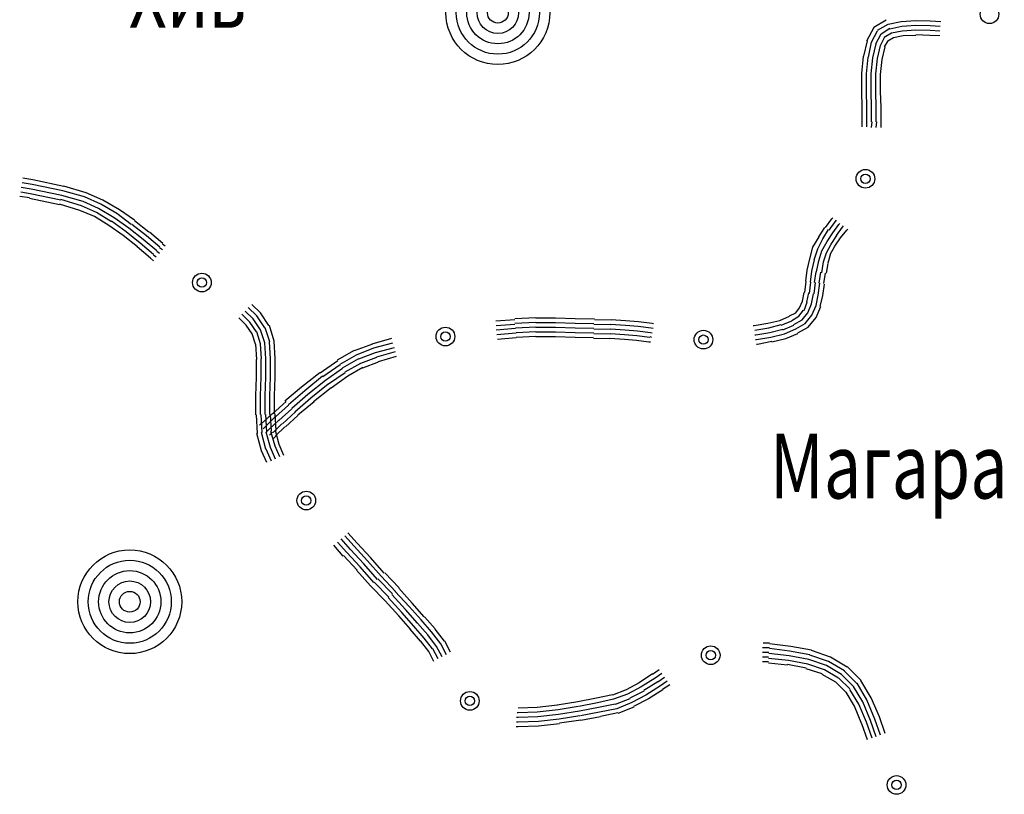
# Model space of a CAD drawing. Extents: x 8687638 to 8704373, y 4709913 to 4740660.
# Drawn here: x 8702422 to 8702494, y 4739339 to 4739396 of the extents above; entities that cross this region are included whole.
import ezdxf

# ---------------------------------------------------------------- set-up
doc = ezdxf.new("R2010")
doc.units = 0
doc.header["$MEASUREMENT"] = 0
doc.linetypes.add('CONTI', pattern=[0])
doc.layers.get('0').update_dxf_attribs({"linetype": 'CONTINUOUS'})
for name, color, linetype in [('NAD_MDEFAULT', 132, 'CONTI'), ('SIT_LDEFAULT', 132, 'CONTI'), ('USLZNDEFAULT', 7, 'CONTI')]:
    doc.layers.add(name, color=color, linetype=linetype)
doc.styles.add('SHRFT', font='TXT', dxfattribs={"width": 0.75})

# ---------------------------------------------------------------- blocks, each defined once
blk = doc.blocks.new('BL_983')
at = {"color": 0}
for radius in [1, 0.8, 0.6, 0.4, 0.2, 0]:
    blk.add_circle((0, 0), radius, dxfattribs=at)

msp = doc.modelspace()

# ---------------------------------------------------------------- linework, layer by layer
at = {"layer": 'SIT_LDEFAULT', "color": 32}
for p, q in [((8702484.825, 4739395.137), (8702485.745, 4739395.673)), ((8702485.898, 4739395.367), (8702486.855, 4739395.558)), ((8702486.855, 4739395.558), (8702487.928, 4739395.635)), ((8702487.928, 4739395.635), (8702489, 4739395.597)), ((8702489, 4739395.597), (8702489.766, 4739395.558)), ((8702484.327, 4739394.141), (8702484.864, 4739395.137)), ((8702484.672, 4739394.026), (8702485.093, 4739394.869)), ((8702485.093, 4739394.907), (8702485.898, 4739395.367)), ((8702485.362, 4739394.639), (8702486.013, 4739395.06)), ((8702486.013, 4739395.022), (8702486.894, 4739395.214)), ((8702486.128, 4739394.716), (8702486.932, 4739394.869)), ((8702486.894, 4739395.214), (8702487.928, 4739395.29)), ((8702486.932, 4739394.869), (8702487.928, 4739394.945)), ((8702487.928, 4739395.29), (8702489, 4739395.252)), ((8702487.928, 4739394.945), (8702489, 4739394.907)), ((8702489, 4739395.252), (8702489.728, 4739395.214)), ((8702489, 4739394.907), (8702489.69, 4739394.869)), ((8702484.098, 4739392.992), (8702484.366, 4739394.141)), ((8702484.979, 4739393.911), (8702485.362, 4739394.639)), ((8702485.323, 4739393.796), (8702485.63, 4739394.371)), ((8702485.591, 4739394.409), (8702486.128, 4739394.716)), ((8702485.63, 4739393.681), (8702485.898, 4739394.141)), ((8702485.86, 4739394.141), (8702486.281, 4739394.371)), ((8702486.281, 4739394.371), (8702487.009, 4739394.524)), ((8702487.009, 4739394.524), (8702487.928, 4739394.562)), ((8702487.928, 4739394.601), (8702488.962, 4739394.562)), ((8702488.962, 4739394.562), (8702489.69, 4739394.524)), ((8702484.442, 4739392.915), (8702484.672, 4739394.026)), ((8702484.749, 4739392.877), (8702485.017, 4739393.911)), ((8702485.093, 4739392.839), (8702485.323, 4739393.796)), ((8702485.438, 4739392.762), (8702485.668, 4739393.681)), ((8702483.944, 4739391.728), (8702484.059, 4739392.992)), ((8702484.289, 4739391.69), (8702484.404, 4739392.915)), ((8702484.634, 4739391.69), (8702484.749, 4739392.877)), ((8702484.979, 4739391.69), (8702485.093, 4739392.839)), ((8702485.323, 4739391.651), (8702485.438, 4739392.762)), ((8702483.944, 4739390.426), (8702483.944, 4739391.728)), ((8702484.289, 4739390.426), (8702484.289, 4739391.69)), ((8702484.634, 4739390.426), (8702484.634, 4739391.69)), ((8702484.979, 4739390.426), (8702484.979, 4739391.69)), ((8702485.323, 4739390.426), (8702485.323, 4739391.651)), ((8702483.983, 4739389.2), (8702483.944, 4739390.426)), ((8702484.327, 4739389.2), (8702484.289, 4739390.426)), ((8702484.672, 4739389.2), (8702484.634, 4739390.426)), ((8702485.017, 4739389.2), (8702484.979, 4739390.426)), ((8702485.362, 4739389.2), (8702485.323, 4739390.426)), ((8702483.983, 4739388.166), (8702483.983, 4739389.2)), ((8702484.327, 4739388.166), (8702484.327, 4739389.2)), ((8702484.672, 4739388.166), (8702484.672, 4739389.2)), ((8702485.017, 4739388.166), (8702485.017, 4739389.2)), ((8702485.362, 4739388.166), (8702485.362, 4739389.2)), ((8702483.983, 4739387.783), (8702483.983, 4739388.166)), ((8702484.327, 4739387.783), (8702484.327, 4739388.166)), ((8702484.672, 4739387.744), (8702484.71, 4739388.166)), ((8702485.017, 4739387.744), (8702485.055, 4739388.166)), ((8702485.362, 4739387.744), (8702485.362, 4739388.166)), ((8702422.775, 4739383.876), (8702422.047, 4739383.991)), ((8702422.66, 4739383.186), (8702421.932, 4739383.301)), ((8702422.736, 4739383.531), (8702422.008, 4739383.646)), ((8702424.92, 4739382.727), (8702422.66, 4739383.186)), ((8702424.996, 4739383.071), (8702422.736, 4739383.531)), ((8702425.073, 4739383.378), (8702422.775, 4739383.876)), ((8702426.72, 4739382.918), (8702425.073, 4739383.416)), ((8702422.545, 4739382.535), (8702421.817, 4739382.65)), ((8702422.583, 4739382.842), (8702421.894, 4739382.957)), ((8702424.766, 4739382.037), (8702422.545, 4739382.497)), ((8702424.843, 4739382.382), (8702422.583, 4739382.842)), ((8702426.49, 4739382.267), (8702424.92, 4739382.727)), ((8702426.605, 4739382.612), (8702424.996, 4739383.071)), ((8702427.792, 4739382.076), (8702426.605, 4739382.612)), ((8702427.945, 4739382.382), (8702426.72, 4739382.918)), ((8702426.26, 4739381.616), (8702424.766, 4739382.076)), ((8702426.375, 4739381.961), (8702424.843, 4739382.42)), ((8702427.486, 4739381.463), (8702426.375, 4739381.961)), ((8702427.639, 4739381.769), (8702426.49, 4739382.267)), ((8702428.788, 4739381.08), (8702427.639, 4739381.769)), ((8702428.98, 4739381.386), (8702427.792, 4739382.076)), ((8702429.171, 4739381.654), (8702427.945, 4739382.382)), ((8702427.333, 4739381.156), (8702426.26, 4739381.616)), ((8702428.405, 4739380.505), (8702427.333, 4739381.156)), ((8702428.597, 4739380.773), (8702427.486, 4739381.463)), ((8702429.861, 4739380.314), (8702428.788, 4739381.08)), ((8702430.052, 4739380.582), (8702428.98, 4739381.386)), ((8702430.282, 4739380.888), (8702429.171, 4739381.654)), ((8702481.263, 4739380.352), (8702481.723, 4739381.003)), ((8702481.723, 4739381.003), (8702481.799, 4739381.08)), ((8702429.439, 4739379.777), (8702428.405, 4739380.505)), ((8702429.669, 4739380.046), (8702428.597, 4739380.812)), ((8702430.933, 4739379.471), (8702429.861, 4739380.314)), ((8702431.163, 4739379.739), (8702430.09, 4739380.582)), ((8702431.354, 4739380.007), (8702430.282, 4739380.85)), ((8702480.765, 4739379.663), (8702481.225, 4739380.352)), ((8702481.531, 4739380.16), (8702481.991, 4739380.773)), ((8702481.799, 4739379.969), (8702482.259, 4739380.582)), ((8702481.991, 4739380.773), (8702482.068, 4739380.888)), ((8702482.068, 4739379.777), (8702482.527, 4739380.39)), ((8702482.259, 4739380.582), (8702482.336, 4739380.658)), ((8702482.527, 4739380.39), (8702482.604, 4739380.467)), ((8702430.512, 4739378.935), (8702429.439, 4739379.777)), ((8702430.703, 4739379.203), (8702429.669, 4739380.046)), ((8702432.159, 4739378.896), (8702431.163, 4739379.739)), ((8702432.389, 4739379.165), (8702431.393, 4739380.007)), ((8702480.344, 4739378.896), (8702480.804, 4739379.663)), ((8702481.072, 4739379.509), (8702481.493, 4739380.199)), ((8702481.378, 4739379.318), (8702481.799, 4739379.969)), ((8702481.685, 4739379.126), (8702482.106, 4739379.777)), ((8702481.953, 4739378.973), (8702482.374, 4739379.586)), ((8702482.374, 4739379.586), (8702482.834, 4739380.16)), ((8702482.834, 4739380.16), (8702482.91, 4739380.237)), ((8702431.469, 4739378.092), (8702430.473, 4739378.935)), ((8702431.699, 4739378.36), (8702430.703, 4739379.203)), ((8702431.929, 4739378.628), (8702430.933, 4739379.471)), ((8702432.35, 4739378.705), (8702432.12, 4739378.858)), ((8702432.542, 4739378.973), (8702432.35, 4739379.126)), ((8702480.114, 4739378.054), (8702480.344, 4739378.896)), ((8702480.689, 4739378.782), (8702481.072, 4739379.509)), ((8702480.995, 4739378.628), (8702481.378, 4739379.318)), ((8702481.34, 4739378.475), (8702481.685, 4739379.126)), ((8702481.608, 4739378.36), (8702481.953, 4739378.973)), ((8702431.699, 4739377.901), (8702431.469, 4739378.092)), ((8702431.891, 4739378.169), (8702431.699, 4739378.322)), ((8702432.12, 4739378.437), (8702431.929, 4739378.59)), ((8702480.421, 4739377.977), (8702480.689, 4739378.782)), ((8702480.765, 4739377.901), (8702480.995, 4739378.628)), ((8702481.11, 4739377.824), (8702481.34, 4739378.475)), ((8702481.455, 4739377.747), (8702481.646, 4739378.36)), ((8702479.923, 4739377.211), (8702480.114, 4739378.054)), ((8702480.267, 4739377.135), (8702480.459, 4739377.977)), ((8702480.612, 4739377.096), (8702480.765, 4739377.901)), ((8702480.995, 4739377.02), (8702481.11, 4739377.824)), ((8702481.34, 4739376.981), (8702481.455, 4739377.709)), ((8702479.808, 4739376.407), (8702479.923, 4739377.211)), ((8702480.152, 4739376.33), (8702480.267, 4739377.135)), ((8702480.459, 4739376.292), (8702480.574, 4739377.096)), ((8702480.804, 4739376.254), (8702480.918, 4739377.058)), ((8702481.148, 4739376.215), (8702481.263, 4739376.981)), ((8702479.731, 4739375.564), (8702479.846, 4739376.368)), ((8702480.076, 4739375.487), (8702480.191, 4739376.33)), ((8702480.421, 4739375.449), (8702480.535, 4739376.292)), ((8702480.727, 4739375.373), (8702480.842, 4739376.254)), ((8702481.072, 4739375.334), (8702481.187, 4739376.177)), ((8702479.578, 4739374.913), (8702479.693, 4739375.564)), ((8702479.884, 4739374.836), (8702480.037, 4739375.526)), ((8702480.229, 4739374.721), (8702480.382, 4739375.449)), ((8702480.574, 4739374.607), (8702480.727, 4739375.373)), ((8702480.88, 4739374.53), (8702481.072, 4739375.334)), ((8702439.321, 4739373.84), (8702438.67, 4739374.453)), ((8702439.59, 4739374.07), (8702438.938, 4739374.683)), ((8702479.348, 4739374.415), (8702479.578, 4739374.913)), ((8702479.693, 4739374.223), (8702479.923, 4739374.836)), ((8702479.961, 4739374.07), (8702480.229, 4739374.721)), ((8702480.267, 4739373.879), (8702480.574, 4739374.607)), ((8702480.574, 4739373.726), (8702480.918, 4739374.53)), ((8702438.785, 4739373.381), (8702438.211, 4739373.955)), ((8702439.053, 4739373.611), (8702438.44, 4739374.185)), ((8702439.896, 4739372.959), (8702439.321, 4739373.84)), ((8702440.202, 4739373.113), (8702439.59, 4739374.07)), ((8702458.358, 4739373.649), (8702459.89, 4739373.726)), ((8702477.893, 4739373.496), (8702478.62, 4739373.802)), ((8702478.62, 4739373.84), (8702479.08, 4739374.07)), ((8702478.773, 4739373.496), (8702479.31, 4739373.802)), ((8702479.08, 4739374.07), (8702479.348, 4739374.415)), ((8702479.31, 4739373.802), (8702479.654, 4739374.262)), ((8702479.54, 4739373.534), (8702479.961, 4739374.07)), ((8702479.769, 4739373.266), (8702480.267, 4739373.879)), ((8702479.999, 4739372.998), (8702480.574, 4739373.726)), ((8702438.517, 4739373.151), (8702437.981, 4739373.687)), ((8702438.977, 4739372.5), (8702438.517, 4739373.151)), ((8702439.283, 4739372.653), (8702438.785, 4739373.381)), ((8702439.59, 4739372.806), (8702439.053, 4739373.611)), ((8702440.585, 4739371.964), (8702440.241, 4739373.113)), ((8702456.941, 4739373.457), (8702458.358, 4739373.572)), ((8702456.979, 4739373.113), (8702458.358, 4739373.228)), ((8702458.358, 4739373.304), (8702459.89, 4739373.381)), ((8702458.396, 4739372.959), (8702459.89, 4739373.036)), ((8702459.89, 4739373.687), (8702461.346, 4739373.687)), ((8702459.89, 4739373.343), (8702461.346, 4739373.343)), ((8702459.89, 4739372.998), (8702461.346, 4739372.998)), ((8702461.346, 4739373.687), (8702462.801, 4739373.649)), ((8702461.346, 4739373.343), (8702462.801, 4739373.304)), ((8702461.346, 4739372.998), (8702462.801, 4739372.959)), ((8702462.801, 4739373.649), (8702464.218, 4739373.611)), ((8702462.801, 4739373.304), (8702464.18, 4739373.266)), ((8702464.18, 4739373.228), (8702465.406, 4739373.189)), ((8702464.218, 4739373.572), (8702465.444, 4739373.534)), ((8702465.406, 4739373.228), (8702466.517, 4739373.151)), ((8702465.444, 4739373.572), (8702466.517, 4739373.496)), ((8702466.517, 4739373.496), (8702467.474, 4739373.419)), ((8702466.517, 4739373.151), (8702467.436, 4739373.074)), ((8702467.436, 4739373.074), (8702468.393, 4739372.959)), ((8702467.474, 4739373.419), (8702468.47, 4739373.304)), ((8702468.47, 4739373.304), (8702468.585, 4739373.266)), ((8702475.939, 4739373.113), (8702476.016, 4739373.113)), ((8702476.016, 4739373.113), (8702477.012, 4739373.304)), ((8702477.012, 4739373.304), (8702477.893, 4739373.496)), ((8702477.088, 4739372.959), (8702478.007, 4739373.189)), ((8702478.007, 4739373.151), (8702478.773, 4739373.457)), ((8702478.122, 4739372.806), (8702478.927, 4739373.151)), ((8702478.927, 4739373.189), (8702479.54, 4739373.534)), ((8702479.08, 4739372.883), (8702479.769, 4739373.266)), ((8702479.233, 4739372.576), (8702479.999, 4739372.998)), ((8702439.207, 4739371.734), (8702438.977, 4739372.5)), ((8702439.59, 4739371.772), (8702439.321, 4739372.653)), ((8702439.896, 4739371.849), (8702439.59, 4739372.806)), ((8702440.279, 4739371.925), (8702439.934, 4739372.959)), ((8702456.979, 4739372.806), (8702458.396, 4739372.921)), ((8702457.017, 4739372.462), (8702458.435, 4739372.576)), ((8702458.435, 4739372.615), (8702459.89, 4739372.691)), ((8702458.435, 4739372.27), (8702459.89, 4739372.347)), ((8702459.89, 4739372.653), (8702461.346, 4739372.653)), ((8702459.89, 4739372.308), (8702461.346, 4739372.308)), ((8702461.346, 4739372.653), (8702462.801, 4739372.615)), ((8702461.346, 4739372.308), (8702462.801, 4739372.27)), ((8702462.801, 4739372.959), (8702464.18, 4739372.921)), ((8702462.801, 4739372.615), (8702464.18, 4739372.576)), ((8702462.801, 4739372.27), (8702464.142, 4739372.232)), ((8702464.18, 4739372.883), (8702465.406, 4739372.845)), ((8702464.18, 4739372.538), (8702465.406, 4739372.5)), ((8702465.406, 4739372.883), (8702466.478, 4739372.806)), ((8702465.406, 4739372.538), (8702466.44, 4739372.462)), ((8702466.44, 4739372.462), (8702467.359, 4739372.385)), ((8702466.478, 4739372.806), (8702467.398, 4739372.73)), ((8702467.359, 4739372.385), (8702468.317, 4739372.27)), ((8702467.398, 4739372.73), (8702468.355, 4739372.615)), ((8702468.317, 4739372.308), (8702468.432, 4739372.27)), ((8702468.355, 4739372.615), (8702468.47, 4739372.576)), ((8702468.393, 4739372.959), (8702468.547, 4739372.921)), ((8702476.054, 4739372.768), (8702477.088, 4739372.959)), ((8702476.054, 4739372.423), (8702476.131, 4739372.423)), ((8702476.131, 4739372.423), (8702477.165, 4739372.615)), ((8702476.169, 4739372.079), (8702477.241, 4739372.27)), ((8702477.165, 4739372.615), (8702478.122, 4739372.845)), ((8702477.241, 4739372.27), (8702478.237, 4739372.5)), ((8702478.237, 4739372.5), (8702479.08, 4739372.883)), ((8702478.352, 4739372.155), (8702479.233, 4739372.538)), ((8702439.321, 4739370.623), (8702439.245, 4739371.734)), ((8702439.666, 4739370.661), (8702439.59, 4739371.772)), ((8702439.973, 4739370.661), (8702439.896, 4739371.849)), ((8702440.317, 4739370.661), (8702440.241, 4739371.925)), ((8702440.662, 4739370.7), (8702440.585, 4739371.964)), ((8702446.522, 4739371.274), (8702447.863, 4739371.772)), ((8702447.825, 4739371.772), (8702449.28, 4739372.193)), ((8702447.94, 4739371.466), (8702449.357, 4739371.849)), ((8702457.056, 4739372.117), (8702458.435, 4739372.232)), ((8702464.142, 4739372.193), (8702465.367, 4739372.155)), ((8702465.367, 4739372.193), (8702466.44, 4739372.117)), ((8702466.44, 4739372.117), (8702467.321, 4739372.04)), ((8702467.321, 4739372.04), (8702468.24, 4739371.925)), ((8702468.24, 4739371.925), (8702468.355, 4739371.925)), ((8702476.092, 4739372.079), (8702476.169, 4739372.079)), ((8702476.169, 4739371.734), (8702476.246, 4739371.734)), ((8702476.246, 4739371.734), (8702477.318, 4739371.964)), ((8702477.318, 4739371.925), (8702478.352, 4739372.155)), ((8702445.258, 4739370.585), (8702446.522, 4739371.312)), ((8702445.45, 4739370.278), (8702446.676, 4739370.968)), ((8702446.676, 4739370.968), (8702447.94, 4739371.466)), ((8702446.829, 4739370.661), (8702448.055, 4739371.121)), ((8702448.055, 4739371.121), (8702449.472, 4739371.504)), ((8702448.169, 4739370.815), (8702449.548, 4739371.198)), ((8702448.284, 4739370.47), (8702449.625, 4739370.853)), ((8702439.283, 4739369.321), (8702439.283, 4739370.623)), ((8702439.628, 4739369.321), (8702439.628, 4739370.661)), ((8702439.973, 4739369.321), (8702439.973, 4739370.661)), ((8702440.317, 4739369.321), (8702440.317, 4739370.661)), ((8702440.662, 4739369.321), (8702440.662, 4739370.7)), ((8702443.994, 4739369.627), (8702445.297, 4739370.546)), ((8702444.186, 4739369.359), (8702445.45, 4739370.24)), ((8702445.641, 4739370.01), (8702446.829, 4739370.7)), ((8702445.833, 4739369.704), (8702446.982, 4739370.355)), ((8702446.982, 4739370.355), (8702448.169, 4739370.776)), ((8702447.135, 4739370.01), (8702448.284, 4739370.431)), ((8702442.615, 4739368.593), (8702443.956, 4739369.665)), ((8702442.845, 4739368.325), (8702444.148, 4739369.397)), ((8702444.377, 4739369.091), (8702445.641, 4739369.972)), ((8702444.607, 4739368.823), (8702445.833, 4739369.665)), ((8702444.799, 4739368.516), (8702446.024, 4739369.397)), ((8702446.024, 4739369.397), (8702447.135, 4739370.048)), ((8702439.245, 4739367.942), (8702439.283, 4739369.321)), ((8702439.59, 4739367.942), (8702439.628, 4739369.321)), ((8702439.934, 4739367.942), (8702439.973, 4739369.321)), ((8702440.279, 4739367.942), (8702440.317, 4739369.321)), ((8702440.624, 4739367.942), (8702440.662, 4739369.321)), ((8702443.075, 4739368.057), (8702444.377, 4739369.091)), ((8702443.305, 4739367.789), (8702444.569, 4739368.823)), ((8702439.245, 4739366.525), (8702439.245, 4739367.942)), ((8702439.59, 4739366.563), (8702439.59, 4739367.942)), ((8702439.934, 4739366.563), (8702439.934, 4739367.942)), ((8702440.279, 4739366.563), (8702440.279, 4739367.942)), ((8702440.624, 4739366.601), (8702440.624, 4739367.942)), ((8702441.39, 4739367.559), (8702442.615, 4739368.593)), ((8702441.658, 4739367.291), (8702442.845, 4739368.325)), ((8702441.888, 4739367.023), (8702443.075, 4739368.057)), ((8702443.496, 4739367.52), (8702444.799, 4739368.555)), ((8702440.471, 4739366.601), (8702441.466, 4739367.52)), ((8702440.7, 4739366.371), (8702441.658, 4739367.252)), ((8702442.118, 4739366.754), (8702443.305, 4739367.789)), ((8702442.347, 4739366.525), (8702443.535, 4739367.52)), ((8702439.36, 4739365.146), (8702439.283, 4739366.525)), ((8702439.704, 4739365.222), (8702439.628, 4739366.563)), ((8702439.781, 4739365.988), (8702440.471, 4739366.639)), ((8702440.049, 4739365.261), (8702439.973, 4739366.563)), ((8702440.394, 4739365.337), (8702440.317, 4739366.563)), ((8702440.739, 4739365.375), (8702440.662, 4739366.601)), ((8702440.93, 4739366.103), (8702441.888, 4739366.984)), ((8702441.198, 4739365.873), (8702442.156, 4739366.754)), ((8702441.428, 4739365.644), (8702442.347, 4739366.486)), ((8702439.513, 4739365.759), (8702439.743, 4739365.988)), ((8702439.781, 4739365.49), (8702440.011, 4739365.72)), ((8702440.011, 4739365.72), (8702440.7, 4739366.41)), ((8702440.241, 4739365.49), (8702440.93, 4739366.142)), ((8702440.509, 4739365.222), (8702441.16, 4739365.873)), ((8702439.666, 4739363.882), (8702439.321, 4739365.146)), ((8702439.973, 4739363.997), (8702439.666, 4739365.222)), ((8702440.011, 4739365.261), (8702440.241, 4739365.49)), ((8702440.317, 4739364.112), (8702440.011, 4739365.261)), ((8702440.241, 4739365.031), (8702440.471, 4739365.261)), ((8702440.662, 4739364.226), (8702440.356, 4739365.299)), ((8702440.509, 4739364.763), (8702440.739, 4739364.992)), ((8702440.7, 4739364.992), (8702441.39, 4739365.644)), ((8702440.968, 4739364.341), (8702440.7, 4739365.375)), ((8702441.313, 4739363.537), (8702440.968, 4739364.341)), ((8702440.049, 4739363.001), (8702439.666, 4739363.882)), ((8702440.394, 4739363.116), (8702440.011, 4739363.997)), ((8702440.7, 4739363.269), (8702440.317, 4739364.112)), ((8702441.007, 4739363.422), (8702440.662, 4739364.226)), ((8702446.714, 4739357.064), (8702446.024, 4739357.83)), ((8702445.948, 4739356.374), (8702445.258, 4739357.14)), ((8702446.216, 4739356.604), (8702445.527, 4739357.37)), ((8702446.484, 4739356.834), (8702445.795, 4739357.6)), ((8702447.71, 4739355.991), (8702446.714, 4739357.064)), ((8702445.68, 4739356.106), (8702444.99, 4739356.911)), ((8702446.944, 4739355.302), (8702445.948, 4739356.374)), ((8702447.212, 4739355.532), (8702446.216, 4739356.604)), ((8702447.48, 4739355.761), (8702446.484, 4739356.834)), ((8702446.714, 4739355.072), (8702445.718, 4739356.144)), ((8702448.476, 4739354.612), (8702447.48, 4739355.761)), ((8702448.706, 4739354.842), (8702447.71, 4739355.991)), ((8702447.71, 4739353.923), (8702446.676, 4739355.072)), ((8702447.94, 4739354.153), (8702446.944, 4739355.302)), ((8702448.208, 4739354.383), (8702447.212, 4739355.532)), ((8702449.816, 4739353.77), (8702448.744, 4739354.88)), ((8702449.05, 4739353.08), (8702447.978, 4739354.191)), ((8702449.319, 4739353.31), (8702448.246, 4739354.421)), ((8702449.548, 4739353.502), (8702448.476, 4739354.612)), ((8702448.782, 4739352.812), (8702447.71, 4739353.923)), ((8702450.544, 4739352.391), (8702449.51, 4739353.502)), ((8702450.774, 4739352.621), (8702449.778, 4739353.731)), ((8702449.778, 4739351.701), (8702448.782, 4739352.812)), ((8702450.008, 4739351.931), (8702449.012, 4739353.042)), ((8702450.276, 4739352.161), (8702449.28, 4739353.272)), ((8702450.889, 4739350.935), (8702450.008, 4739351.931)), ((8702451.157, 4739351.165), (8702450.276, 4739352.161)), ((8702451.425, 4739351.395), (8702450.544, 4739352.391)), ((8702451.655, 4739351.625), (8702450.774, 4739352.621)), ((8702450.659, 4739350.705), (8702449.778, 4739351.701)), ((8702452.191, 4739350.514), (8702451.425, 4739351.395)), ((8702452.459, 4739350.744), (8702451.693, 4739351.625)), ((8702451.387, 4739349.824), (8702450.621, 4739350.705)), ((8702451.655, 4739350.054), (8702450.889, 4739350.935)), ((8702451.923, 4739350.284), (8702451.157, 4739351.165)), ((8702452.881, 4739349.633), (8702452.191, 4739350.514)), ((8702453.149, 4739349.824), (8702452.459, 4739350.705)), ((8702452, 4739349.058), (8702451.387, 4739349.863)), ((8702452.268, 4739349.25), (8702451.655, 4739350.054)), ((8702452.574, 4739349.441), (8702451.923, 4739350.284)), ((8702453.608, 4739349.02), (8702453.187, 4739349.824)), ((8702452.383, 4739348.331), (8702452, 4739349.058)), ((8702452.689, 4739348.522), (8702452.306, 4739349.25)), ((8702452.996, 4739348.675), (8702452.574, 4739349.441)), ((8702453.302, 4739348.829), (8702452.881, 4739349.633)), ((8702477.126, 4739349.327), (8702476.629, 4739349.327)), ((8702477.126, 4739349.671), (8702476.667, 4739349.671)), ((8702478.697, 4739349.441), (8702477.126, 4739349.633)), ((8702478.62, 4739349.097), (8702477.126, 4739349.288)), ((8702480.114, 4739348.829), (8702478.62, 4739349.097)), ((8702480.229, 4739349.173), (8702478.697, 4739349.441)), ((8702481.646, 4739348.637), (8702480.229, 4739349.135)), ((8702477.088, 4739348.982), (8702476.629, 4739348.982)), ((8702477.05, 4739348.637), (8702476.629, 4739348.637)), ((8702477.05, 4739348.292), (8702476.629, 4739348.292)), ((8702478.544, 4739348.407), (8702477.05, 4739348.56)), ((8702478.582, 4739348.752), (8702477.088, 4739348.905)), ((8702479.961, 4739348.139), (8702478.544, 4739348.407)), ((8702480.037, 4739348.484), (8702478.582, 4739348.752)), ((8702481.34, 4739348.024), (8702480.037, 4739348.484)), ((8702481.493, 4739348.331), (8702480.114, 4739348.79)), ((8702482.68, 4739347.641), (8702481.493, 4739348.331)), ((8702482.872, 4739347.909), (8702481.646, 4739348.637)), ((8702469.006, 4739347.718), (8702468.508, 4739347.373)), ((8702478.467, 4739348.063), (8702477.05, 4739348.216)), ((8702479.846, 4739347.833), (8702478.467, 4739348.101)), ((8702481.033, 4739347.411), (8702479.846, 4739347.794)), ((8702481.187, 4739347.718), (8702479.961, 4739348.139)), ((8702482.221, 4739347.105), (8702481.187, 4739347.718)), ((8702482.451, 4739347.373), (8702481.34, 4739348.024)), ((8702483.6, 4739346.684), (8702482.642, 4739347.641)), ((8702483.906, 4739346.913), (8702482.872, 4739347.948)), ((8702468.508, 4739347.411), (8702467.512, 4739346.76)), ((8702468.7, 4739347.105), (8702467.666, 4739346.454)), ((8702468.891, 4739346.837), (8702467.857, 4739346.186)), ((8702469.198, 4739347.45), (8702468.7, 4739347.105)), ((8702469.389, 4739347.143), (8702468.891, 4739346.799)), ((8702469.581, 4739346.875), (8702469.083, 4739346.53)), ((8702482.029, 4739346.799), (8702481.033, 4739347.373)), ((8702483.063, 4739346.301), (8702482.259, 4739347.105)), ((8702483.332, 4739346.492), (8702482.451, 4739347.373)), ((8702484.634, 4739345.649), (8702483.868, 4739346.913)), ((8702466.555, 4739346.224), (8702465.559, 4739345.841)), ((8702467.512, 4739346.76), (8702466.555, 4739346.224)), ((8702467.666, 4739346.454), (8702466.67, 4739345.918)), ((8702467.857, 4739346.147), (8702466.823, 4739345.611)), ((8702469.083, 4739346.53), (8702468.01, 4739345.841)), ((8702469.274, 4739346.224), (8702468.202, 4739345.573)), ((8702469.772, 4739346.607), (8702469.236, 4739346.262)), ((8702482.757, 4739346.071), (8702482.029, 4739346.799)), ((8702483.715, 4739345.19), (8702483.063, 4739346.262)), ((8702484.021, 4739345.343), (8702483.332, 4739346.492)), ((8702484.327, 4739345.496), (8702483.6, 4739346.722)), ((8702464.372, 4739345.611), (8702462.993, 4739345.343)), ((8702465.559, 4739345.879), (8702464.372, 4739345.611)), ((8702465.636, 4739345.535), (8702464.448, 4739345.266)), ((8702466.67, 4739345.918), (8702465.636, 4739345.535)), ((8702466.823, 4739345.573), (8702465.75, 4739345.152)), ((8702468.01, 4739345.841), (8702466.976, 4739345.305)), ((8702468.202, 4739345.573), (8702467.091, 4739344.998)), ((8702483.408, 4739345.037), (8702482.795, 4739346.071)), ((8702484.902, 4739344.079), (8702484.327, 4739345.496)), ((8702485.247, 4739344.232), (8702484.634, 4739345.649)), ((8702460.005, 4739344.922), (8702458.588, 4739344.883)), ((8702461.499, 4739345.113), (8702460.005, 4739344.922)), ((8702461.537, 4739344.768), (8702460.005, 4739344.577)), ((8702462.993, 4739345.343), (8702461.461, 4739345.113)), ((8702463.031, 4739344.998), (8702461.537, 4739344.768)), ((8702463.108, 4739344.654), (8702461.575, 4739344.424)), ((8702464.448, 4739345.266), (8702463.069, 4739344.998)), ((8702464.525, 4739344.922), (8702463.108, 4739344.654)), ((8702465.75, 4739345.19), (8702464.525, 4739344.922)), ((8702465.865, 4739344.845), (8702464.601, 4739344.577)), ((8702466.976, 4739345.305), (8702465.865, 4739344.845)), ((8702467.129, 4739344.96), (8702465.942, 4739344.5)), ((8702483.944, 4739343.696), (8702483.408, 4739345.037)), ((8702484.289, 4739343.849), (8702483.715, 4739345.19)), ((8702484.596, 4739343.964), (8702484.021, 4739345.343)), ((8702458.588, 4739344.194), (8702458.473, 4739344.194)), ((8702458.588, 4739344.539), (8702458.511, 4739344.539)), ((8702460.005, 4739344.577), (8702458.588, 4739344.539)), ((8702460.043, 4739344.232), (8702458.588, 4739344.194)), ((8702461.575, 4739344.424), (8702460.043, 4739344.232)), ((8702461.614, 4739344.079), (8702460.082, 4739343.888)), ((8702463.146, 4739344.309), (8702461.614, 4739344.079)), ((8702463.222, 4739344.002), (8702461.652, 4739343.773)), ((8702464.601, 4739344.577), (8702463.184, 4739344.309)), ((8702464.678, 4739344.232), (8702463.222, 4739343.964)), ((8702465.942, 4739344.539), (8702464.678, 4739344.271)), ((8702485.017, 4739342.777), (8702484.596, 4739343.964)), ((8702485.323, 4739342.892), (8702484.902, 4739344.079)), ((8702485.668, 4739343.007), (8702485.247, 4739344.232)), ((8702458.588, 4739343.504), (8702458.435, 4739343.504)), ((8702458.588, 4739343.849), (8702458.473, 4739343.849)), ((8702460.082, 4739343.888), (8702458.588, 4739343.849)), ((8702460.082, 4739343.543), (8702458.588, 4739343.504)), ((8702461.652, 4739343.734), (8702460.082, 4739343.543)), ((8702484.366, 4739342.547), (8702483.944, 4739343.734)), ((8702484.71, 4739342.662), (8702484.289, 4739343.849))]:
    msp.add_line(p, q, dxfattribs=at)
for centre, radius in [((8702493.367, 4739396.094), 0.689), ((8702484.213, 4739383.952), 0.689), ((8702484.213, 4739383.952), 0.345), ((8702435.261, 4739376.292), 0.689), ((8702435.261, 4739376.292), 0.345), ((8702453.225, 4739372.308), 0.689), ((8702453.225, 4739372.308), 0.345), ((8702472.262, 4739372.079), 0.689), ((8702472.262, 4739372.079), 0.345), ((8702442.96, 4739360.205), 0.689), ((8702442.96, 4739360.205), 0.345), ((8702472.798, 4739348.79), 0.689), ((8702472.798, 4739348.79), 0.345), ((8702455.026, 4739345.42), 0.689), ((8702455.026, 4739345.42), 0.345), ((8702486.511, 4739339.215), 0.689), ((8702486.511, 4739339.215), 0.345)]:
    msp.add_circle(centre, radius, dxfattribs=at)

# ---------------------------------------------------------------- block references
at = {"layer": 'USLZNDEFAULT', "color": 172, "xscale": 3.830297624692321, "yscale": 3.830297625157982, "zscale": 3.830297625}
for p in [(8702457.094, 4739396.209), (8702429.937, 4739352.736)]:
    msp.add_blockref('BL_983', p, dxfattribs=at)

# ---------------------------------------------------------------- texts
at = {"layer": 'NAD_MDEFAULT', "color": 172, "style": 'SHRFT', "width": 0.75}
for s, height, p in [('Хив', 4.7879, (8702429.861, 4739395.099)), ('Магарамкент', 4.78787, (8702477.165, 4739360.358))]:
    msp.add_text(s, height=height, dxfattribs=at).set_placement(p)

doc.saveas('drawing.dxf')
